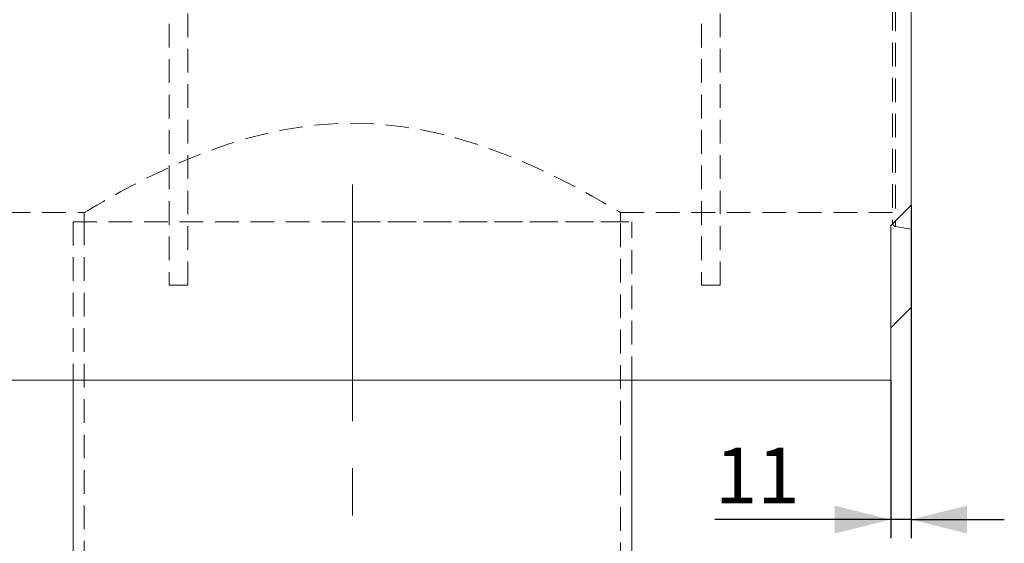
# Model space of a CAD drawing. Units: millimetres. Extents: x 0 to 507, y -3 to 297.
# Drawn here: x 203 to 256, y 198 to 226 of the extents above; entities that cross this region are included whole.
import ezdxf

# ---------------------------------------------------------------- set-up
doc = ezdxf.new("R2010")
doc.units = ezdxf.units.MM
doc.linetypes.add('CENTERX2', pattern=[20.32, 12.7, -2.54, 2.54, -2.54])
doc.linetypes.add('HIDDEN', pattern=[1.905, 1.27, -0.635])
doc.layers.add('FORMAT', color=7, linetype='Continuous')
doc.styles.add('SLDTEXTSTYLE3', font='TXT', dxfattribs={"width": 0.75})
doc.dimstyles.new('SLDDIMSTYLE0', dxfattribs={"dimtxt": 3, "dimasz": 3, "dimexe": 0, "dimexo": 0.0625, "dimgap": 0.75, "dimtad": 2, "dimlfac": 10, "dimrnd": 1e-09, "dimzin": 12, "dimdsep": 46, "dimtxsty": 'SLDTEXTSTYLE3', "dimsah": 1, "dimcen": 0.09, "dimadec": 0, "dimazin": 3, "dimtfac": 1, "dimtmove": 0, "dimatfit": 0, "dimfxl": 0, "dimfrac": 2, "dimtolj": 1, "dimtzin": 12, "dimarcsym": 0})

# ---------------------------------------------------------------- blocks, each defined once
blk = doc.blocks.new('_D')
at = {"layer": 'FORMAT'}
for p, q in [((251.286, 216.275), (251.286, 198.381)), ((250.186, 206.875), (250.186, 198.381)), ((250.186, 199.381), (240.751, 199.381)), ((251.286, 199.381), (250.186, 199.381)), ((251.286, 199.381), (256.286, 199.381))]:
    blk.add_line(p, q, dxfattribs=at)
for points in [[(250.186, 199.381), (247.186, 200.131), (247.186, 198.631)], [(251.286, 199.381), (254.286, 198.631), (254.286, 200.131)]]:
    blk.add_solid(points, dxfattribs=at)
at = {"layer": 'FORMAT', "insert": (240.751, 203.248, 0.01), "char_height": 3, "attachment_point": 1, "style": 'SLDTEXTSTYLE3'}
blk.add_mtext('11', dxfattribs=at)

msp = doc.modelspace()

# ---------------------------------------------------------------- linework, layer by layer
at = {"color": 7, "linetype": 'HIDDEN', "lineweight": 0}
for p, q in [((211.4507, 246.9694), (211.4507, 211.9694)), ((212.4507, 211.9694), (212.4507, 246.9694)), ((240.0221, 246.9694), (240.0221, 211.9694)), ((241.0221, 211.9694), (241.0221, 246.9694)), ((250.2864, 236.4434), (250.2864, 215.3193)), ((250.4517, 236.4159), (250.4517, 215.1223)), ((151.2864, 215.8751), (206.8864, 215.8751)), ((206.8864, 215.8751), (206.8864, 215.3751)), ((235.6772, 215.8751), (250.2864, 215.8751)), ((235.6864, 215.3751), (235.6864, 215.8807)), ((206.2864, 215.3751), (221.2864, 215.3751)), ((206.2864, 215.3751), (236.2864, 215.3751)), ((206.2864, 215.3751), (206.2864, 206.8751)), ((206.8864, 215.3751), (206.8864, 196.8751)), ((221.2864, 215.3751), (236.2864, 215.3751)), ((235.6864, 196.8751), (235.6864, 215.3751)), ((236.2864, 206.8751), (236.2864, 215.3751)), ((250.4517, 215.1223), (251.2864, 214.9751)), ((211.4507, 211.9694), (211.9507, 211.9694)), ((211.9507, 211.9694), (212.4507, 211.9694)), ((240.0221, 211.9694), (240.5221, 211.9694)), ((240.5221, 211.9694), (241.0221, 211.9694))]:
    msp.add_line(p, q, dxfattribs=at)
at = {"color": 7, "linetype": 'Continuous', "lineweight": 15}
for p, q in [((251.2864, 247.0428), (251.2864, 216.2751)), ((250.1864, 215.1751), (251.2864, 216.2751)), ((251.2864, 210.7751), (251.2864, 216.2751)), ((250.1864, 215.1751), (250.1864, 206.8751)), ((250.1864, 209.6751), (251.2864, 210.7751)), ((150.2864, 206.8751), (250.1864, 206.8751)), ((206.2864, 206.8751), (206.2864, 196.8751)), ((236.2864, 196.8751), (236.2864, 206.8751))]:
    msp.add_line(p, q, dxfattribs=at)
at = {"color": 7, "linetype": 'HIDDEN', "lineweight": 0, "flags": 128}
msp.add_lwpolyline([(206.8864, 215.8751), (206.9277, 215.8999), (207.0507, 215.9733), (207.2617, 216.0984), (207.5552, 216.2703), (207.9148, 216.4777), (208.3446, 216.7206), (208.8544, 217.0017), (209.43, 217.3093), (210.102, 217.6551), (210.8385, 218.0165), (211.655, 218.3948), (212.5317, 218.7734), (213.5547, 219.1768), (214.6419, 219.5579), (215.4254, 219.8004), (216.2363, 220.022), (217.0707, 220.2178), (218.0161, 220.3985), (218.9833, 220.5375), (219.9946, 220.6316), (221.0157, 220.6732), (222.0119, 220.6613), (223.0027, 220.5986), (224.0102, 220.4828), (224.9979, 220.3197), (225.9245, 220.1228), (226.8235, 219.8927), (227.7094, 219.6293), (228.5605, 219.3434), (229.494, 218.9944), (230.3757, 218.6324), (231.2207, 218.2573), (232.0056, 217.8856), (232.802, 217.4866), (233.5149, 217.1117), (234.157, 216.7604), (234.6963, 216.4558), (235.0889, 216.2289), (235.3862, 216.054), (235.5891, 215.9335), (235.6809, 215.8784), (235.6772, 215.8807)], dxfattribs=at)
at = {"color": 7, "linetype": 'HIDDEN', "lineweight": 0}
msp.add_arc((250.4864, 215.3193), 0.2, 180, 260, dxfattribs=at)
at = {"layer": 'FORMAT', "linetype": 'CENTERX2', "lineweight": 0}
msp.add_line((221.2864, 217.3751), (221.2864, 194.8751), dxfattribs=at)

# ---------------------------------------------------------------- dimensions: what is measured, and where the dimension line sits
at = {"layer": 'FORMAT'}
dim = msp.add_linear_dim(base=(250.1864, 199.3807), p1=(251.2864, 216.2751), p2=(250.1864, 206.8751), dimstyle='SLDDIMSTYLE0', dxfattribs=at)
dim.commit()
dim.dimension.update_dxf_attribs({"geometry": '_D', "text_midpoint": (244.1868, 199.3807), "dimtype": 160})

doc.saveas('drawing.dxf')
